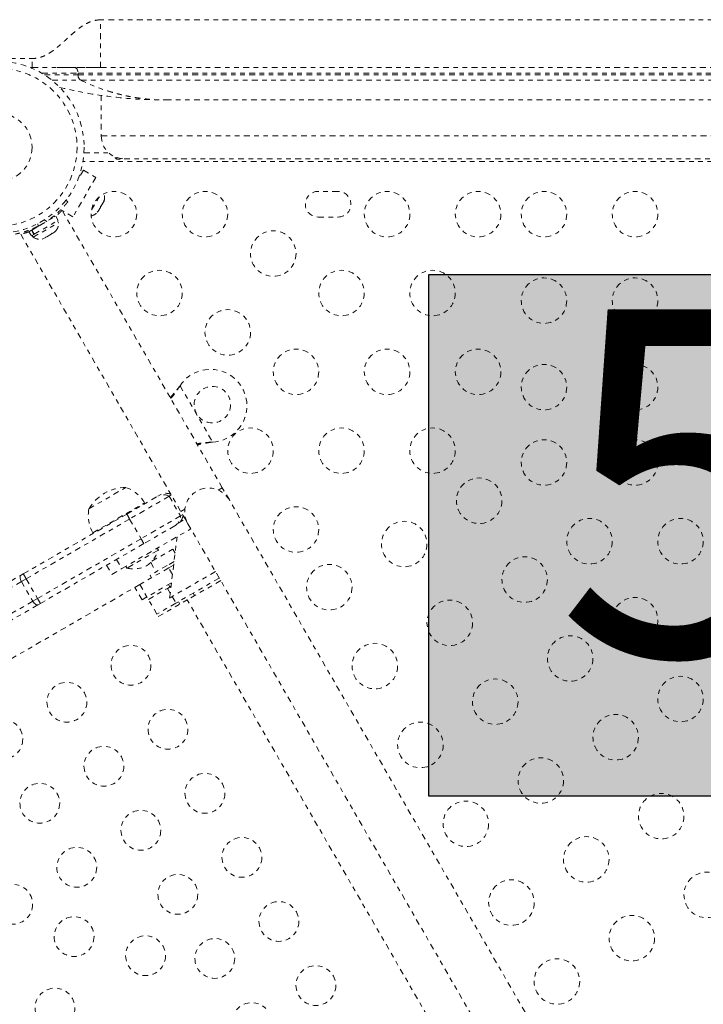
# Model space of a CAD drawing. Units: millimetres. Extents: x -163 to 219, y -357 to 113.
# Drawn here: x 0 to 15, y -205 to -184 of the extents above; entities that cross this region are included whole.
import ezdxf

# ---------------------------------------------------------------- set-up
doc = ezdxf.new("R2010")
doc.units = ezdxf.units.MM
doc.header["$LTSCALE"] = 20
doc.linetypes.add('PHANTOM', pattern=[0.0127, 0.00635, -0.00127, 0.00127, -0.00127, 0.00127, -0.00127])
doc.layers.add('CONTOUR', color=7, linetype='Continuous')
doc.layers.add('HAUTEUR-PLATE-FORME', color=7, linetype='Continuous')
doc.styles.add('DIM', font='romans.shx')

msp = doc.modelspace()

# ---------------------------------------------------------------- hatches: boundary and pattern name
at = {"layer": 'HAUTEUR-PLATE-FORME', "true_color": 0xfcfcfc}
msp.add_hatch(color=7, dxfattribs=at).paths.add_polyline_path([(9.36217, -189.17841), (23.03865, -189.17841), (23.03865, -200.6393), (9.36217, -200.6393)])

# ---------------------------------------------------------------- linework, layer by layer
at = {"layer": 'CONTOUR', "linetype": 'PHANTOM', "lineweight": 0}
for p, q in [((25.64571, -183.58423), (2.14762, -183.58423)), ((-0.47179, -184.43423), (0.64762, -184.43423)), ((0.64762, -184.63423), (0.64762, -184.43423)), ((0.61148, -184.63423), (0.64762, -184.63423)), ((2.14762, -184.63423), (1.18327, -184.63423)), ((2.14762, -184.63423), (25.41769, -184.63423)), ((0.86274, -184.75923), (1.65342, -184.75923)), ((0.91599, -184.79206), (1.65342, -184.79206)), ((1.65342, -184.75923), (25.39184, -184.75923)), ((1.65342, -184.75923), (1.65342, -184.79206)), ((1.65342, -184.79206), (25.38488, -184.79206)), ((1.7102, -184.91165), (25.35949, -184.91165)), ((2.16274, -185.23964), (2.16274, -186.13423)), ((3.57599, -185.34484), (25.27356, -185.34484)), ((2.16274, -186.13423), (25.11992, -186.13423)), ((1.78348, -186.50923), (2.33202, -186.50923)), ((2.46347, -186.61423), (2.52274, -186.61423)), ((2.66274, -186.63423), (25.02366, -186.63423)), ((25.01188, -186.69723), (1.76152, -186.69723)), ((2.04205, -187.04497), (1.54205, -187.911)), ((1.77141, -186.88872), (1.64024, -187.11593)), ((1.68936, -186.98569), (1.70891, -186.99697)), ((1.70891, -186.99697), (1.77141, -186.88872)), ((1.77141, -186.88872), (2.04205, -187.04497)), ((1.40259, -187.52754), (1.38888, -187.55129)), ((1.95073, -187.75768), (2.11362, -187.47556)), ((7.36637, -187.35298), (6.92887, -187.35298)), ((1.38601, -187.54905), (1.42802, -187.58184)), ((2.09779, -187.78417), (2.14368, -187.70469)), ((2.14368, -187.70469), (2.14541, -187.68438)), ((2.16285, -187.67148), (2.14397, -187.70419)), ((2.14541, -187.68438), (2.16252, -187.67205)), ((2.16252, -187.67205), (2.20905, -187.59147)), ((2.20905, -187.59147), (2.2204, -187.5545)), ((2.20905, -187.59147), (2.21867, -187.57481)), ((2.2204, -187.5545), (2.21867, -187.57481)), ((2.21867, -187.57481), (2.22425, -187.56514)), ((0.63678, -188.20193), (1.16457, -187.89721)), ((1.03187, -187.97382), (1.02656, -187.96461)), ((1.12751, -187.88848), (1.14056, -187.91107)), ((1.2175, -187.9889), (1.16457, -187.89721)), ((1.30108, -187.77188), (1.27141, -187.75475)), ((4.82103, -193.86184), (1.30354, -187.76936)), ((1.54205, -187.911), (1.30694, -187.77526)), ((2.07146, -187.81248), (2.09779, -187.78417)), ((2.08857, -187.80015), (2.07146, -187.81248)), ((2.09779, -187.78417), (2.08857, -187.80015)), ((6.92887, -187.91548), (7.36637, -187.91548)), ((0.66983, -188.35925), (1.22192, -188.0405)), ((0.68971, -188.29362), (1.2175, -187.9889)), ((0.76627, -188.06279), (0.77416, -188.11911)), ((0.96179, -188.01078), (0.91696, -187.97579)), ((1.22192, -188.0405), (1.19847, -187.99989)), ((0.39435, -188.29461), (3.9117, -194.38684)), ((0.57441, -188.23793), (0.62753, -188.20727)), ((0.57441, -188.23793), (0.62735, -188.32962)), ((0.62735, -188.32962), (0.68047, -188.29896)), ((0.63678, -188.20193), (0.62753, -188.20727)), ((0.68047, -188.29896), (0.62753, -188.20727)), ((0.63678, -188.20193), (0.68971, -188.29362)), ((0.64638, -188.31864), (0.66983, -188.35925)), ((0.68971, -188.29362), (0.68047, -188.29896)), ((0.8629, -188.40015), (0.89549, -188.39132)), ((0.89549, -188.39132), (0.8629, -188.40015)), ((0.89549, -188.39132), (0.9417, -188.36464)), ((0.93737, -188.35715), (0.96997, -188.34832)), ((0.9417, -188.36464), (0.93737, -188.35715)), ((0.96997, -188.34832), (1.06239, -188.29496)), ((1.06239, -188.29496), (1.08633, -188.27115)), ((1.08633, -188.27115), (1.09066, -188.27864)), ((1.09066, -188.27864), (1.13686, -188.25196)), ((1.16081, -188.22815), (1.13686, -188.25196)), ((1.13686, -188.25196), (1.16081, -188.22815)), ((3.8747, -191.64766), (3.8944, -191.62187)), ((3.87989, -191.64467), (3.8747, -191.64766)), ((3.87989, -191.64467), (3.8944, -191.62187)), ((3.8944, -191.62187), (4.61008, -192.86146)), ((4.61008, -192.86146), (4.57789, -192.86563)), ((4.58308, -192.86263), (4.57789, -192.86563)), ((4.61008, -192.86146), (4.58308, -192.86263)), ((1.89197, -194.32606), (2.70387, -193.85731)), ((3.40386, -194.04966), (3.45674, -194.01912)), ((3.70124, -194.0223), (3.65386, -194.04966)), ((4.82103, -193.86184), (4.73171, -193.9134)), ((4.97728, -194.13247), (4.82103, -193.86184)), ((1.97959, -194.85282), (3.11625, -194.19657)), ((2.72416, -194.44208), (3.40386, -194.04966)), ((3.65386, -194.04966), (2.78633, -194.55052)), ((3.65386, -194.04966), (3.90386, -194.48267)), ((12.72728, -207.55586), (4.97728, -194.13247)), ((0.4509, -195.75455), (2.72416, -194.44208)), ((2.71859, -194.4453), (2.7103, -194.43095)), ((3.95535, -194.45294), (3.90386, -194.48267)), ((4.00102, -194.33527), (3.9117, -194.38684)), ((2.78633, -194.55052), (0.51307, -195.86299)), ((2.38554, -194.61845), (2.39383, -194.6328)), ((2.78633, -194.55052), (3.03633, -194.98354)), ((3.90386, -194.48267), (3.03633, -194.98354)), ((3.85183, -194.63791), (4.00545, -194.54922)), ((3.95645, -194.46433), (4.00545, -194.54922)), ((4.00545, -194.54922), (4.06795, -194.65747)), ((4.06795, -194.65747), (11.81795, -208.08086)), ((2.61491, -195.64072), (4.13045, -194.76572)), ((3.77886, -194.69918), (3.09916, -195.0916)), ((3.78267, -194.69697), (3.77886, -194.69918)), ((3.03633, -194.98354), (0.76307, -196.296)), ((3.09916, -195.0916), (0.8259, -196.40407)), ((3.66575, -196.28583), (3.82784, -194.94044)), ((2.75137, -195.61606), (3.41777, -195.23132)), ((3.27547, -195.47643), (3.71898, -195.22037)), ((3.41777, -195.23132), (3.39433, -195.19072)), ((3.71898, -195.22037), (3.73168, -195.21304)), ((3.78407, -195.30376), (3.73168, -195.21304)), ((2.49819, -195.43857), (2.61491, -195.64072)), ((3.25025, -195.50317), (3.36998, -195.71054)), ((3.76235, -195.48401), (3.61333, -195.57004)), ((0.39134, -195.78893), (0.4509, -195.75455)), ((2.28169, -195.56357), (2.3984, -195.76572)), ((2.3984, -195.76572), (2.61491, -195.64072)), ((2.70151, -195.59072), (2.72495, -195.63132)), ((2.72495, -195.63132), (2.75137, -195.61606)), ((3.64433, -195.62374), (2.90171, -196.05249)), ((3.61333, -195.57004), (3.23444, -195.78879)), ((3.75308, -195.56095), (3.64433, -195.62374)), ((3.72805, -195.76873), (3.64433, -195.62374)), ((4.6725, -195.70458), (3.66575, -196.28583)), ((-1.08697, -196.64244), (0.39134, -195.78893)), ((0.40803, -195.92363), (-1.02778, -196.7526)), ((0.51307, -195.86299), (0.40803, -195.92363)), ((0.40803, -195.92363), (0.65803, -196.35665)), ((0.51307, -195.86299), (0.76307, -196.296)), ((3.70635, -195.94877), (3.05796, -196.32312)), ((3.23444, -195.78879), (3.26544, -195.84249)), ((4.75545, -195.84825), (3.80282, -196.39825)), ((4.7867, -195.90238), (4.05058, -196.32738)), ((3.00997, -195.98999), (-5.8538, -201.10749)), ((3.05796, -196.32312), (2.90171, -196.05249)), ((3.00997, -195.98999), (3.41622, -196.69363)), ((3.19747, -196.31474), (3.61532, -196.07349)), ((3.69701, -196.02633), (3.61532, -196.07349)), ((3.61532, -196.07349), (3.67821, -196.18241)), ((3.6382, -195.98812), (3.66945, -196.04224)), ((4.21296, -196.23363), (4.18171, -196.1795)), ((0.65803, -196.35665), (-1.85176, -197.80568)), ((0.76307, -196.296), (0.65803, -196.35665)), ((0.8259, -196.40407), (0.76634, -196.43845)), ((3.80282, -196.39825), (3.38497, -196.6395)), ((3.41622, -196.69363), (4.05058, -196.32738)), ((3.71987, -196.25458), (3.80282, -196.39825)), ((3.85695, -196.367), (3.8882, -196.42113)), ((10.36308, -207.26095), (4.05058, -196.32738)), ((0.76634, -196.43845), (-1.74345, -197.88748))]:
    msp.add_line(p, q, dxfattribs=at)
at = {"layer": 'CONTOUR', "linetype": 'PHANTOM', "lineweight": 0, "flags": 128}
for points in [[(1.57331, -184.63423), (1.58894, -184.63664), (1.60396, -184.64375), (1.61781, -184.6553), (1.62995, -184.67085), (1.63992, -184.68979), (1.64732, -184.7114), (1.65188, -184.73485), (1.65342, -184.75923)], [(0.39134, -195.78893), (0.38551, -195.79477), (0.38191, -195.80422), (0.38061, -195.8171), (0.38164, -195.83321), (0.38497, -195.85227), (0.39055, -195.87394), (0.39828, -195.89787), (0.40803, -195.92363)], [(0.65803, -196.35665), (0.67547, -196.37798), (0.69233, -196.39663), (0.70831, -196.4123), (0.72315, -196.42472), (0.73658, -196.43366), (0.74839, -196.43898), (0.75837, -196.44059), (0.76634, -196.43845)]]:
    msp.add_lwpolyline(points, dxfattribs=at)
at = {"layer": 'CONTOUR', "linetype": 'PHANTOM', "lineweight": 0}
for centre, radius in [((-0.10238, -186.38423), 1.89), ((-0.10238, -186.38423), 1.73415), ((-0.10238, -186.38423), 0.74728), ((2.44157, -187.85298), 0.5), ((4.44157, -187.85298), 0.5), ((8.44157, -187.85298), 0.5), ((10.44157, -187.85298), 0.5), ((11.88951, -187.85298), 0.5), ((13.88951, -187.85298), 0.5), ((5.94157, -188.71901), 0.5), ((3.44157, -189.58504), 0.5), ((7.44157, -189.58504), 0.5), ((9.44157, -189.58504), 0.5), ((11.88951, -189.75298), 0.5), ((13.88951, -189.75298), 0.5), ((4.94157, -190.45106), 0.5), ((6.44157, -191.31709), 0.5), ((8.44157, -191.31709), 0.5), ((10.44157, -191.31709), 0.5), ((11.88951, -191.65298), 0.5), ((13.88951, -191.65298), 0.5), ((4.60515, -192.03792), 0.4), ((5.44157, -193.04914), 0.5), ((7.44157, -193.04914), 0.5), ((9.44157, -193.04914), 0.5), ((11.88951, -193.30776), 0.5), ((13.88951, -193.30776), 0.5), ((10.46454, -194.14918), 0.5), ((6.44157, -194.78119), 0.5), ((8.81909, -195.09918), 0.5), ((12.88951, -195.03981), 0.5), ((14.88951, -195.03981), 0.5), ((11.46454, -195.88124), 0.5), ((7.17364, -196.04918), 0.5), ((9.81909, -196.83124), 0.5), ((13.88951, -196.77186), 0.5), ((12.46454, -197.61329), 0.5), ((2.81506, -197.7624), 0.4375), ((8.17364, -197.78124), 0.5), ((10.81909, -198.56329), 0.5), ((14.88951, -198.50391), 0.5), ((1.40777, -198.5749), 0.4375), ((3.62756, -199.16969), 0.4375), ((0.00048, -199.3874), 0.4375), ((13.46454, -199.34534), 0.5), ((9.17364, -199.51329), 0.5), ((2.22027, -199.98219), 0.4375), ((11.81909, -200.29534), 0.5), ((4.44006, -200.57698), 0.4375), ((0.81298, -200.79469), 0.4375), ((14.46454, -201.07739), 0.5), ((10.17364, -201.24534), 0.5), ((3.03277, -201.38948), 0.4375), ((5.25256, -201.98427), 0.4375), ((12.81909, -202.02739), 0.5), ((1.62548, -202.20198), 0.4375), ((3.84527, -202.79677), 0.4375), ((15.46454, -202.80944), 0.5), ((0.21819, -203.01448), 0.4375), ((11.17364, -202.97739), 0.5), ((6.06506, -203.39156), 0.4375), ((1.56606, -203.72406), 0.4375), ((13.81909, -203.75944), 0.5), ((3.13569, -204.14464), 0.4375), ((4.65777, -204.20406), 0.4375), ((6.87756, -204.79885), 0.4375), ((12.17364, -204.70944), 0.5), ((1.14548, -205.29369), 0.4375), ((5.47027, -205.61135), 0.4375)]:
    msp.add_circle(centre, radius, dxfattribs=at)
for centre, radius, start, end in [((1.78362, -184.80351), 0.1307, 174.97496, 235.826538), ((2.66274, -186.13423), 0.5, 180, 270), ((1.98313, -187.48559), 0.2539, 341.741076, 18.946272), ((6.92887, -187.63423), 0.28125, 90, 270), ((7.36637, -187.63423), 0.28125, 270, 90), ((1.89417, -187.63967), 0.2539, 281.053728, 318.258924), ((-0.09926, -186.38965), 1.9375, 296.794751, 303.205249), ((0.96892, -188.06188), 0.2539, 318.512587, 4.829342), ((0.81484, -188.15084), 0.2539, 235.170658, 281.773154), ((4.56185, -192.06292), 0.8, 273.456637, 146.543363), ((2.70612, -194.79871), 0.94141, 90.137166, 149.862834), ((2.45416, -194.5811), 0.76565, 30.146846, 70.965245), ((3.52886, -194.26616), 0.25, 59.999942, 119.999984), ((3.58174, -194.23563), 0.25, 62.796456, 119.999985), ((4.52262, -194.39497), 0.525, 30, 210), ((2.64364, -194.4717), 0.76565, 169.034755, 209.853154), ((14.56659, -187.72419), 13.61519, 209.565061, 210.091094), ((3.65386, -194.48267), 0.25, 300.000016, 0.000058), ((3.70674, -194.45214), 0.25, 320.979286, 357.203535), ((14.83824, -188.1947), 13.61519, 209.908906, 210.434939), ((2.75378, -195.0097), 0.7, 305.264332, 341.542796), ((12.29333, -189.03666), 13.61519, 209.565061, 210.091094), ((2.86502, -194.94547), 0.7, 258.457204, 294.735668), ((12.56498, -189.50717), 13.61519, 209.908906, 210.434939)]:
    msp.add_arc(centre, radius, start, end, dxfattribs=at)
for points, knots in [([(2.14762, -183.58421), (2.11724, -183.58559), (2.06005, -183.58819), (1.96059, -183.6115), (1.86291, -183.6508), (1.76748, -183.7053), (1.67538, -183.76854), (1.57547, -183.84859), (1.47254, -183.94023), (1.38178, -184.02394), (1.30101, -184.09767), (1.21691, -184.17173), (1.13888, -184.23499), (1.06908, -184.28513), (1.01532, -184.32003), (0.95961, -184.3518), (0.8983, -184.38137), (0.8282, -184.40775), (0.74317, -184.42954), (0.6811, -184.43259), (0.64762, -184.43423)], [0, 0, 0, 0, 0.05118098, 0.09636193, 0.17157229, 0.22790985, 0.28145684, 0.3598768, 0.44369165, 0.51411816, 0.56790989, 0.62876246, 0.70271618, 0.73879083, 0.77369933, 0.81084223, 0.84660375, 0.88970981, 0.94050602, 1, 1, 1, 1]), ([(2.14762, -184.63423), (2.14762, -184.63228), (2.14762, -184.62837), (2.14762, -184.59715), (2.14762, -184.54863), (2.14762, -184.48284), (2.14762, -184.40279), (2.14762, -184.31144), (2.14762, -184.21232), (2.14762, -184.10923), (2.14762, -184.00615), (2.14762, -183.90703), (2.14762, -183.81569), (2.14762, -183.73558), (2.14762, -183.67001), (2.14762, -183.62065), (2.14762, -183.59256), (2.14762, -183.58087), (2.14762, -183.58425), (2.14762, -183.58426)], [0, 0, 0, 0, 0.0624888, 0.1249776, 0.1874664, 0.2499552, 0.312444, 0.3749328, 0.4374216, 0.4999104, 0.5623992, 0.62488801, 0.68737681, 0.74986561, 0.81235441, 0.87484321, 0.93733201, 0.99982081, 1, 1, 1, 1]), ([(0.64762, -184.63423), (0.70205, -184.63418), (0.80377, -184.63409), (0.95232, -184.63425), (1.1005, -184.63422), (1.2365, -184.63424), (1.34243, -184.63424), (1.4091, -184.63424), (1.45319, -184.63424), (1.50243, -184.63425), (1.56791, -184.63425), (1.66086, -184.63425), (1.79016, -184.63425), (1.95653, -184.63425), (2.0798, -184.63425), (2.14762, -184.63425)], [0, 0, 0, 0, 0.11573572, 0.21627633, 0.30308021, 0.40956521, 0.48512997, 0.5127088, 0.54142153, 0.57234463, 0.6101145, 0.67092872, 0.75618103, 0.86587145, 1, 1, 1, 1]), ([(1.08074, -184.91165), (1.0949, -184.91165), (1.15718, -184.91165), (1.29391, -184.91165), (1.48772, -184.91165), (1.63604, -184.91165), (1.7102, -184.91165)], [0, 0, 0, 0, 0.08932779, 0.39288559, 0.696443, 1, 1, 1, 1]), ([(1.7102, -184.91165), (1.85868, -184.97717), (2.08142, -185.07546), (2.34596, -185.16011), (2.47879, -185.19753), (2.54537, -185.21477), (2.5787, -185.22304), (2.59537, -185.22709), (2.60371, -185.22909), (2.60788, -185.23008), (2.60996, -185.23058), (2.61101, -185.23083), (2.61153, -185.23095), (2.61179, -185.23101), (2.61192, -185.23105), (2.61198, -185.23106), (2.61202, -185.23107), (2.61203, -185.23107), (2.61204, -185.23107), (2.61204, -185.23108), (2.61205, -185.23108), (2.61205, -185.23108), (2.61205, -185.23108), (2.62129, -185.23327), (2.64478, -185.23876), (2.68826, -185.24855), (2.74827, -185.26128), (2.81494, -185.27428), (2.87531, -185.285), (2.92301, -185.29286), (2.96242, -185.29897), (3.00021, -185.30446), (3.03722, -185.3095), (3.07394, -185.31417), (3.11084, -185.31853), (3.14753, -185.32253), (3.184, -185.32618), (3.22026, -185.32948), (3.29757, -185.33585), (3.38949, -185.34121), (3.48273, -185.34394), (3.52936, -185.34462), (3.55268, -185.34479), (3.56434, -185.34483), (3.57017, -185.34484), (3.57308, -185.34484), (3.57454, -185.34484), (3.57527, -185.34484), (3.57563, -185.34484), (3.57581, -185.34484), (3.57591, -185.34484), (3.57595, -185.34484), (3.57597, -185.34484), (3.57599, -185.34484), (3.57599, -185.34484), (3.57599, -185.34484), (3.576, -185.34484), (3.576, -185.34484), (3.576, -185.34484), (3.576, -185.34484), (3.576, -185.34484), (3.576, -185.34484), (3.57601, -185.34484), (3.57605, -185.34484), (3.5761, -185.34484), (3.57615, -185.34484), (3.57617, -185.34484)], [0, 0, 0, 0, 0.24439567, 0.36661343, 0.4277248, 0.45828079, 0.47355883, 0.48119785, 0.48501736, 0.48692712, 0.487882, 0.48835944, 0.48859816, 0.48871751, 0.48877719, 0.48880703, 0.48882195, 0.48882941, 0.48883314, 0.48883501, 0.48883594, 0.48883641, 0.48883664, 0.48883687, 0.50365769, 0.52646285, 0.5584491, 0.59961639, 0.63291534, 0.65470913, 0.67563058, 0.69567969, 0.71485645, 0.73453061, 0.75408211, 0.77351095, 0.79281713, 0.81200065, 0.8310615, 0.91548508, 0.95769769, 0.9788041, 0.98935731, 0.99463392, 0.99727223, 0.99859138, 0.99925096, 0.99958074, 0.99974564, 0.99982809, 0.99986931, 0.99988992, 0.99990023, 0.99990538, 0.99990796, 0.99990924, 0.99990989, 0.99991021, 0.99991037, 0.99991053, 0.99991078, 0.9999115, 0.99991437, 0.99992584, 0.99997166, 1, 1, 1, 1]), ([(1.24567, -185.06826), (1.43333, -185.11044), (1.82193, -185.19779), (2.42084, -185.28313), (3.02471, -185.33757), (3.42475, -185.34158), (3.61843, -185.34352)], [0, 0, 0, 0, 0.24092285, 0.49889664, 0.75738406, 1, 1, 1, 1]), ([(2.59296, -186.62578), (2.58741, -186.63027), (2.57347, -186.64155), (2.54534, -186.64953), (2.51491, -186.64749), (2.48792, -186.63609), (2.46438, -186.61727), (2.4478, -186.59327), (2.44031, -186.57395), (2.44182, -186.5657), (2.44202, -186.56457)], [0, 0, 0, 0, 0.10300467, 0.25875929, 0.39624766, 0.52549507, 0.6674031, 0.82406945, 0.97607656, 1, 1, 1, 1]), ([(1.42802, -187.58184), (1.42695, -187.58323), (1.42482, -187.586), (1.40786, -187.60738), (1.38048, -187.64071), (1.34202, -187.68505), (1.29249, -187.73831), (1.23309, -187.79731), (1.16429, -187.8593), (1.07561, -187.93251), (1.00452, -187.9814), (0.96179, -188.01078)], [0, 0, 0, 0, 0.10614519, 0.21228993, 0.3184544, 0.42461244, 0.53029726, 0.63597269, 0.73977391, 0.84358572, 1, 1, 1, 1]), ([(1.30354, -187.76936), (1.30252, -187.77042), (1.30048, -187.77254), (1.28443, -187.78876), (1.25911, -187.81374), (1.22319, -187.84729), (1.19139, -187.87622), (1.16905, -187.89458), (1.16498, -187.89792)], [0, 0, 0, 0, 0.19055222, 0.38112538, 0.57145744, 0.76181756, 0.95662823, 1, 1, 1, 1]), ([(0.77416, -188.11911), (0.74266, -188.13438), (0.67968, -188.1649), (0.58452, -188.20336), (0.49276, -188.23524), (0.40797, -188.2602), (0.33343, -188.27863), (0.27049, -188.29182), (0.22164, -188.30057), (0.1797, -188.30704), (0.1734, -188.30789), (0.16957, -188.30841)], [0, 0, 0, 0, 0.10582577, 0.21161743, 0.3176093, 0.42359785, 0.5267906, 0.62999275, 0.7342298, 0.83847092, 1, 1, 1, 1]), ([(0.57482, -188.23864), (0.56914, -188.24076), (0.54123, -188.25121), (0.49925, -188.26458), (0.45147, -188.27905), (0.41756, -188.28834), (0.39714, -188.29362), (0.39581, -188.29396), (0.39521, -188.29412)], [0, 0, 0, 0, 0.05014418, 0.24644617, 0.44273189, 0.64030665, 0.83784558, 1, 1, 1, 1]), ([(3.68983, -191.90255), (3.69532, -191.8963), (3.72802, -191.85907), (3.79286, -191.7746), (3.84893, -191.69089), (3.87989, -191.64467)], [0, 0, 0, 0, 0.08283304, 0.4936263, 1, 1, 1, 1]), ([(3.67801, -191.88206), (3.68895, -191.87032), (3.72607, -191.83048), (3.79199, -191.75192), (3.84601, -191.68383), (3.8747, -191.64766)], [0, 0, 0, 0, 0.16381387, 0.55580425, 1, 1, 1, 1]), ([(4.58308, -192.86263), (4.53235, -192.86566), (4.43185, -192.87164), (4.32393, -192.88632), (4.27298, -192.89744), (4.26521, -192.89914)], [0, 0, 0, 0, 0.46356761, 0.91819349, 1, 1, 1, 1]), ([(4.57789, -192.86563), (4.51653, -192.87407), (4.41281, -192.88833), (4.31642, -192.91056), (4.27705, -192.91963)], [0, 0, 0, 0, 0.59156293, 1, 1, 1, 1])]:
    msp.add_open_spline(points, degree=3, knots=knots, dxfattribs=at)
at = {"layer": 'HAUTEUR-PLATE-FORME', "color": 0}
msp.add_lwpolyline([(9.36217, -189.17841), (23.03865, -189.17841), (23.03865, -200.6393), (9.36217, -200.6393)], close=True, dxfattribs=at)

# ---------------------------------------------------------------- texts
at = {"layer": 'HAUTEUR-PLATE-FORME', "color": 7, "insert": (16.46737, -194.73061), "char_height": 7.605, "width": 14.2703827, "attachment_point": 5, "style": 'DIM'}
msp.add_mtext("{5'}", dxfattribs=at)

doc.saveas('drawing.dxf')
